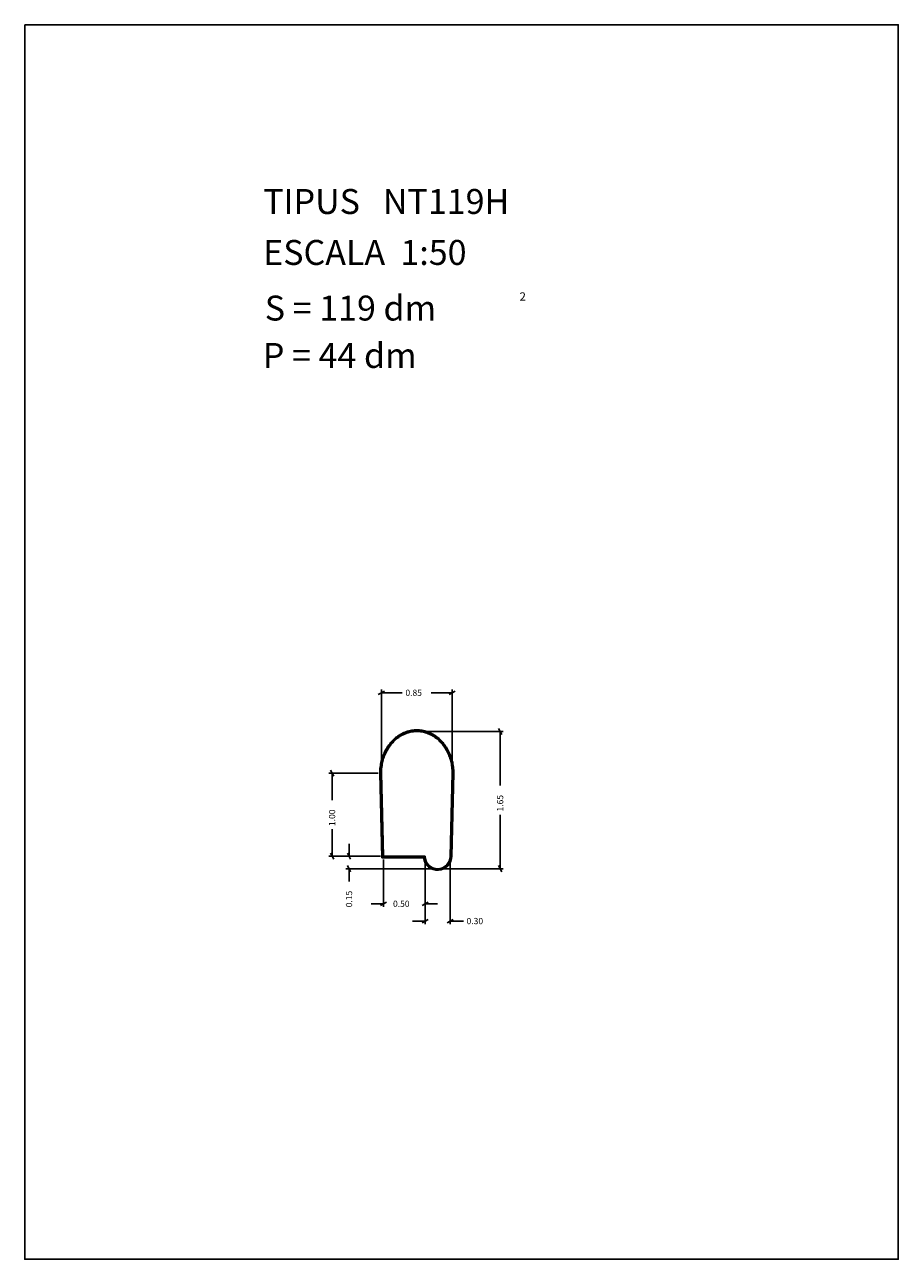
# Model space of a CAD drawing. Extents: x 281.4 to 291.9, y 29.9 to 44.7.
import ezdxf

# ---------------------------------------------------------------- set-up
doc = ezdxf.new("R2010")
doc.units = 0
doc.header["$MEASUREMENT"] = 0
doc.layers.get('0').update_dxf_attribs({"linetype": 'CONTINUOUS'})
doc.layers.add('1', color=7, linetype='CONTINUOUS')
doc.styles.add('ROMANC', font='ROMANC')

msp = doc.modelspace()

# ---------------------------------------------------------------- linework, layer by layer
at = {"linetype": 'Continuous'}
msp.add_lwpolyline([(281.396, 44.747), (291.896, 44.747), (291.896, 29.897), (281.396, 29.897)], close=True, dxfattribs=at)
at = {"layer": '1', "linetype": 'Continuous'}
for p, q in [((285.645771, 36.692101), (285.721771, 36.730101)), ((285.683771, 35.783101), (285.683771, 36.749101)), ((285.933771, 36.711101), (285.683771, 36.711101)), ((286.282771, 36.711101), (286.533771, 36.711101)), ((286.571771, 36.730101), (286.495771, 36.692101)), ((286.533771, 35.783101), (286.533771, 36.749101)), ((286.146771, 36.245101), (287.148771, 36.245101)), ((287.091771, 36.282101), (287.129771, 36.208101)), ((287.110771, 35.594101), (287.110771, 36.245101)), ((285.645771, 35.745101), (285.052771, 35.745101)), ((285.071771, 35.782101), (285.109771, 35.708101)), ((285.090771, 35.419101), (285.090771, 35.745101)), ((285.689771, 34.725101), (285.663771, 35.745101)), ((285.698771, 34.735101), (285.673771, 35.745101)), ((285.683771, 35.745101), (285.708771, 34.745101)), ((286.508771, 34.745101), (286.533771, 35.745101)), ((286.543771, 35.745101), (286.518771, 34.745101)), ((286.553771, 35.745101), (286.528771, 34.745101)), ((287.110771, 35.245101), (287.110771, 34.595101)), ((285.090771, 35.070101), (285.090771, 34.745101)), ((285.109771, 34.708101), (285.071771, 34.782101)), ((285.313771, 34.708101), (285.275771, 34.782101)), ((285.294771, 34.895101), (285.294771, 34.745101)), ((285.670771, 34.745101), (285.052771, 34.745101)), ((285.632771, 34.745101), (285.256771, 34.745101)), ((285.275771, 34.632101), (285.313771, 34.558101)), ((286.189771, 34.725101), (285.689771, 34.725101)), ((286.198771, 34.735101), (285.698771, 34.735101)), ((285.708771, 34.745101), (286.208771, 34.745101)), ((285.708771, 34.707101), (285.708771, 34.135101)), ((286.208771, 34.707101), (286.208771, 34.135101)), ((286.208771, 34.669101), (286.208771, 33.927101)), ((286.508771, 34.707101), (286.508771, 33.927101)), ((287.129771, 34.558101), (287.091771, 34.632101)), ((286.320771, 34.595101), (285.256771, 34.595101)), ((285.294771, 34.442101), (285.294771, 34.595101)), ((286.358771, 34.595101), (287.148771, 34.595101)), ((285.558771, 34.173101), (285.708771, 34.173101)), ((285.745771, 34.192101), (285.671771, 34.154101)), ((286.171771, 34.154101), (286.245771, 34.192101)), ((286.358771, 34.173101), (286.208771, 34.173101)), ((286.058771, 33.965101), (286.208771, 33.965101)), ((286.245771, 33.984101), (286.171771, 33.946101)), ((286.471771, 33.946101), (286.545771, 33.984101)), ((286.668771, 33.965101), (286.508771, 33.965101))]:
    msp.add_line(p, q, dxfattribs=at)
for points in [[(286.553771, 35.745102, 0.030504), (286.549255, 35.818909, 0.031002), (286.535745, 35.891603, 0.031334), (286.513741, 35.960611, 0.032783), (286.483128, 36.026235, 0.033417), (286.445499, 36.085031, 0.035615), (286.400183, 36.138091, 0.036443), (286.349898, 36.18211, 0.038843), (286.29363, 36.21811, 0.039603), (286.234535, 36.243859, 0.041247), (286.172101, 36.259808, 0.041566), (286.108771, 36.265055, 0.041566), (286.04544, 36.259808, 0.041247), (285.983006, 36.243859, 0.039603), (285.923911, 36.218109, 0.038842), (285.867644, 36.182109, 0.036443), (285.817358, 36.138091, 0.035615), (285.772042, 36.08503, 0.033417), (285.734413, 36.026234, 0.032783), (285.703801, 35.96061, 0.031333), (285.681797, 35.891602, 0.031002), (285.668287, 35.818908, 0.030504), (285.663771, 35.745101)], [(286.543771, 35.745102, 0.030403), (286.539357, 35.817486, 0.030908), (286.52615, 35.888786, 0.031245), (286.504644, 35.956457, 0.032718), (286.474716, 36.020829, 0.033363), (286.437941, 36.078482, 0.035604), (286.393635, 36.130534, 0.03645), (286.344491, 36.173697, 0.038905), (286.289476, 36.209014, 0.039685), (286.231718, 36.234264, 0.041372), (286.170677, 36.24991, 0.041701), (286.108771, 36.255055, 0.041701), (286.046864, 36.24991, 0.041372), (285.985823, 36.234264, 0.039685), (285.928065, 36.209013, 0.038905), (285.87305, 36.173696, 0.03645), (285.823906, 36.130533, 0.035604), (285.7796, 36.078481, 0.033363), (285.742826, 36.020828, 0.032718), (285.712898, 35.956456, 0.031245), (285.691392, 35.888785, 0.030908), (285.678185, 35.817485, 0.030403), (285.673771, 35.745101)], [(286.533771, 35.745102, 0.030298), (286.529459, 35.816063, 0.030811), (286.516555, 35.885968, 0.031152), (286.495547, 35.952303, 0.03265), (286.466303, 36.015422, 0.033307), (286.430383, 36.071933, 0.035592), (286.387086, 36.122976, 0.036457), (286.339085, 36.165283, 0.03897), (286.285322, 36.199917, 0.039771), (286.228901, 36.224669, 0.041504), (286.169254, 36.240012, 0.041842), (286.108771, 36.245056, 0.041842), (286.048287, 36.240012, 0.041504), (285.98864, 36.224669, 0.039771), (285.932219, 36.199917, 0.03897), (285.878457, 36.165283, 0.036457), (285.830455, 36.122976, 0.035592), (285.787159, 36.071932, 0.033307), (285.751238, 36.015421, 0.03265), (285.721994, 35.952302, 0.031152), (285.700986, 35.885967, 0.030811), (285.688083, 35.816062, 0.030298), (285.683771, 35.745101)]]:
    msp.add_lwpolyline(points, format="xyb", dxfattribs=at)
for radius, start in [(0.17, 186.882164), (0.16, 183.716347), (0.15, 180.004525)]:
    msp.add_arc((286.358354, 34.745472), radius, start, 0, dxfattribs=at)

# ---------------------------------------------------------------- texts
at = {"linetype": 'Continuous', "style": 'ROMANC'}
for s, height, p in [('TIPUS   NT119H', 0.3, (284.262172, 42.470591)), ('ESCALA  1:50', 0.3, (284.262172, 41.857591)), ('S = 119 dm', 0.3, (284.281172, 41.188591)), ('2', 0.1, (287.344172, 41.427591)), ('P = 44 dm', 0.3, (284.258172, 40.618591))]:
    msp.add_text(s, height=height, dxfattribs=at).set_placement(p)
at = {"layer": '1', "linetype": 'Continuous', "style": 'ROMANC'}
for s, p in [('0.85', (285.971771, 36.674101)), ('0.50', (285.822771, 34.136101)), ('0.30', (286.706771, 33.928101))]:
    msp.add_text(s, height=0.075, dxfattribs=at).set_placement(p)
for s, p in [('1.65', (287.147771, 35.283101)), ('1.00', (285.127771, 35.108101)), ('0.15', (285.331771, 34.131101))]:
    msp.add_text(s, height=0.075, rotation=90, dxfattribs=at).set_placement(p)

doc.saveas('drawing.dxf')
